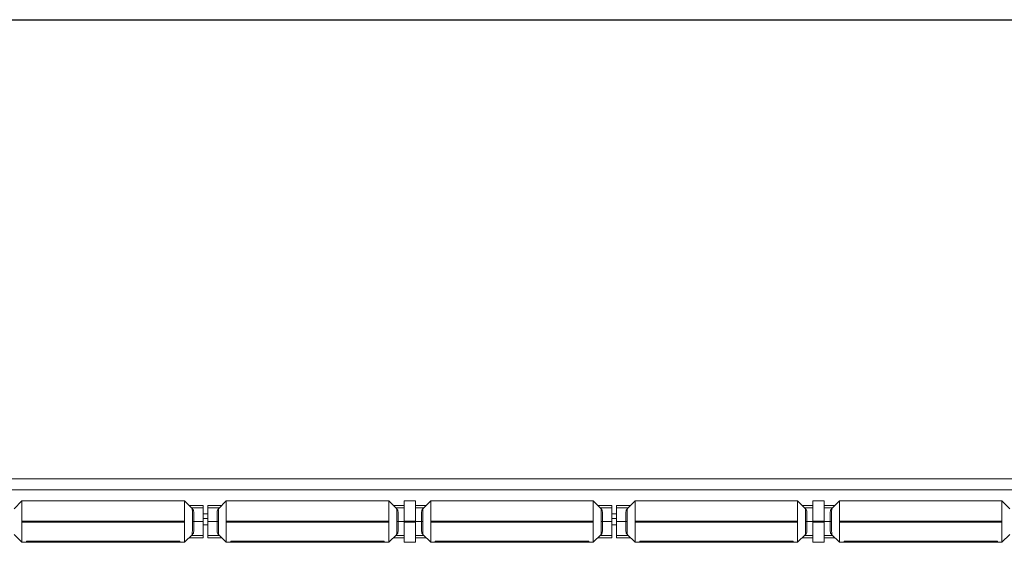
# Model space of a CAD drawing. Units: millimetres. Extents: x 24 to 311, y 118 to 216.
# Drawn here: x 205 to 227, y 118 to 130 of the extents above; entities that cross this region are included whole.
import ezdxf

# ---------------------------------------------------------------- set-up
doc = ezdxf.new("R2010")
doc.units = ezdxf.units.MM
doc.layers.add('ОСНОВНОЙ', color=7, linetype='Continuous')

msp = doc.modelspace()

# ---------------------------------------------------------------- linework, layer by layer
at = {"color": 7, "linetype": 'Continuous', "lineweight": 18}
for p, q in [((46.644, 119.861), (247.244, 119.861)), ((247.244, 119.621), (46.644, 119.621)), ((205.249, 119.381), (205.079, 119.21)), ((205.249, 119.381), (208.789, 119.381)), ((205.249, 119.381), (205.249, 118.94)), ((208.96, 119.21), (208.789, 119.381)), ((208.789, 118.94), (208.789, 119.381)), ((208.889, 119.281), (209.191, 119.281)), ((208.94, 119.231), (209.192, 119.231)), ((209.191, 119.281), (209.192, 119.231)), ((209.192, 119.231), (209.194, 118.931)), ((209.294, 118.931), (209.297, 119.231)), ((209.6, 119.281), (209.297, 119.281)), ((209.297, 119.231), (209.297, 119.281)), ((209.549, 119.231), (209.297, 119.231)), ((209.699, 119.381), (209.529, 119.21)), ((209.699, 119.381), (213.239, 119.381)), ((209.699, 119.381), (209.699, 118.94)), ((213.41, 119.21), (213.239, 119.381)), ((213.239, 118.94), (213.239, 119.381)), ((213.569, 119.281), (213.339, 119.281)), ((213.569, 119.231), (213.39, 119.231)), ((213.569, 119.381), (213.819, 119.381)), ((213.569, 119.381), (213.569, 118.94)), ((213.819, 118.94), (213.819, 119.381)), ((213.819, 119.281), (214.05, 119.281)), ((213.819, 119.231), (213.999, 119.231)), ((214.149, 119.381), (213.979, 119.21)), ((214.149, 119.381), (217.689, 119.381)), ((214.149, 119.381), (214.149, 118.94)), ((217.86, 119.21), (217.689, 119.381)), ((217.689, 118.94), (217.689, 119.381)), ((217.789, 119.281), (218.091, 119.281)), ((217.84, 119.231), (218.092, 119.231)), ((218.091, 119.281), (218.092, 119.231)), ((218.092, 119.231), (218.094, 118.931)), ((218.194, 118.931), (218.197, 119.231)), ((218.5, 119.281), (218.197, 119.281)), ((218.197, 119.231), (218.197, 119.281)), ((218.449, 119.231), (218.197, 119.231)), ((218.599, 119.381), (218.429, 119.21)), ((218.599, 119.381), (222.139, 119.381)), ((218.599, 119.381), (218.599, 118.94)), ((222.31, 119.21), (222.139, 119.381)), ((222.139, 118.94), (222.139, 119.381)), ((222.469, 119.281), (222.239, 119.281)), ((222.469, 119.231), (222.29, 119.231)), ((222.469, 119.381), (222.719, 119.381)), ((222.469, 119.381), (222.469, 118.94)), ((222.719, 118.94), (222.719, 119.381)), ((222.719, 119.281), (222.95, 119.281)), ((222.719, 119.231), (222.899, 119.231)), ((223.049, 119.381), (222.879, 119.21)), ((223.049, 119.381), (226.589, 119.381)), ((223.049, 119.381), (223.049, 118.94)), ((226.76, 119.21), (226.589, 119.381)), ((226.589, 118.94), (226.589, 119.381)), ((208.989, 118.931), (208.988, 119.142)), ((209.296, 119.101), (209.193, 119.101)), ((209.194, 119.001), (209.295, 119.001)), ((209.499, 118.931), (209.501, 119.142)), ((213.439, 118.931), (213.438, 119.142)), ((213.949, 118.931), (213.951, 119.142)), ((217.889, 118.931), (217.888, 119.142)), ((218.196, 119.101), (218.093, 119.101)), ((218.094, 119.001), (218.195, 119.001)), ((218.399, 118.931), (218.401, 119.142)), ((222.339, 118.931), (222.338, 119.142)), ((222.849, 118.931), (222.851, 119.142)), ((205.249, 118.931), (205.249, 118.94)), ((208.789, 118.94), (205.249, 118.94)), ((205.249, 118.931), (208.789, 118.931)), ((205.249, 118.922), (205.249, 118.931)), ((208.789, 118.922), (205.249, 118.922)), ((205.249, 118.922), (205.249, 118.481)), ((208.789, 118.94), (208.789, 118.931)), ((208.789, 118.931), (208.789, 118.922)), ((208.789, 118.481), (208.789, 118.922)), ((208.989, 118.931), (208.988, 118.72)), ((208.989, 118.931), (209.194, 118.931)), ((209.194, 118.931), (209.192, 118.632)), ((209.194, 118.861), (209.295, 118.861)), ((209.499, 118.931), (209.294, 118.931)), ((209.297, 118.632), (209.294, 118.931)), ((209.499, 118.931), (209.501, 118.72)), ((209.699, 118.931), (209.699, 118.94)), ((213.239, 118.94), (209.699, 118.94)), ((209.699, 118.922), (209.699, 118.931)), ((209.699, 118.931), (213.239, 118.931)), ((213.239, 118.922), (209.699, 118.922)), ((209.699, 118.922), (209.699, 118.481)), ((213.239, 118.94), (213.239, 118.931)), ((213.239, 118.931), (213.239, 118.922)), ((213.239, 118.481), (213.239, 118.922)), ((213.439, 118.931), (213.438, 118.72)), ((213.569, 118.931), (213.439, 118.931)), ((213.819, 118.94), (213.569, 118.94)), ((213.569, 118.931), (213.569, 118.94)), ((213.569, 118.931), (213.819, 118.931)), ((213.569, 118.922), (213.569, 118.931)), ((213.819, 118.922), (213.569, 118.922)), ((213.569, 118.922), (213.569, 118.481)), ((213.819, 118.94), (213.819, 118.931)), ((213.819, 118.931), (213.819, 118.922)), ((213.819, 118.931), (213.949, 118.931)), ((213.819, 118.481), (213.819, 118.922)), ((213.949, 118.931), (213.951, 118.72)), ((214.149, 118.931), (214.149, 118.94)), ((217.689, 118.94), (214.149, 118.94)), ((214.149, 118.922), (214.149, 118.931)), ((214.149, 118.931), (217.689, 118.931)), ((217.689, 118.922), (214.149, 118.922)), ((214.149, 118.922), (214.149, 118.481)), ((217.689, 118.94), (217.689, 118.931)), ((217.689, 118.931), (217.689, 118.922)), ((217.689, 118.481), (217.689, 118.922)), ((217.889, 118.931), (217.888, 118.72)), ((217.889, 118.931), (218.094, 118.931)), ((218.094, 118.931), (218.092, 118.632)), ((218.094, 118.861), (218.195, 118.861)), ((218.399, 118.931), (218.194, 118.931)), ((218.197, 118.632), (218.194, 118.931)), ((218.399, 118.931), (218.401, 118.72)), ((218.599, 118.931), (218.599, 118.94)), ((222.139, 118.94), (218.599, 118.94)), ((218.599, 118.922), (218.599, 118.931)), ((218.599, 118.931), (222.139, 118.931)), ((222.139, 118.922), (218.599, 118.922)), ((218.599, 118.922), (218.599, 118.481)), ((222.139, 118.94), (222.139, 118.931)), ((222.139, 118.931), (222.139, 118.922)), ((222.139, 118.481), (222.139, 118.922)), ((222.339, 118.931), (222.338, 118.72)), ((222.469, 118.931), (222.339, 118.931)), ((222.719, 118.94), (222.469, 118.94)), ((222.469, 118.931), (222.469, 118.94)), ((222.469, 118.931), (222.719, 118.931)), ((222.469, 118.922), (222.469, 118.931)), ((222.719, 118.922), (222.469, 118.922)), ((222.469, 118.922), (222.469, 118.481)), ((222.719, 118.94), (222.719, 118.931)), ((222.719, 118.931), (222.719, 118.922)), ((222.719, 118.931), (222.849, 118.931)), ((222.719, 118.481), (222.719, 118.922)), ((222.849, 118.931), (222.851, 118.72)), ((223.049, 118.931), (223.049, 118.94)), ((226.589, 118.94), (223.049, 118.94)), ((223.049, 118.922), (223.049, 118.931)), ((223.049, 118.931), (226.589, 118.931)), ((226.589, 118.922), (223.049, 118.922)), ((223.049, 118.922), (223.049, 118.481)), ((226.589, 118.94), (226.589, 118.931)), ((226.589, 118.931), (226.589, 118.922)), ((226.589, 118.481), (226.589, 118.922)), ((205.079, 118.652), (205.249, 118.481)), ((208.789, 118.481), (208.96, 118.652)), ((208.889, 118.581), (209.191, 118.581)), ((208.94, 118.632), (209.192, 118.632)), ((209.192, 118.632), (209.191, 118.581)), ((209.549, 118.632), (209.297, 118.632)), ((209.297, 118.581), (209.297, 118.632)), ((209.6, 118.581), (209.297, 118.581)), ((209.529, 118.652), (209.699, 118.481)), ((213.239, 118.481), (213.41, 118.652)), ((213.569, 118.581), (213.339, 118.581)), ((213.569, 118.632), (213.39, 118.632)), ((213.819, 118.632), (213.999, 118.632)), ((213.819, 118.581), (214.05, 118.581)), ((213.979, 118.652), (214.149, 118.481)), ((217.689, 118.481), (217.86, 118.652)), ((217.789, 118.581), (218.091, 118.581)), ((217.84, 118.632), (218.092, 118.632)), ((218.092, 118.632), (218.091, 118.581)), ((218.449, 118.632), (218.197, 118.632)), ((218.197, 118.581), (218.197, 118.632)), ((218.5, 118.581), (218.197, 118.581)), ((218.429, 118.652), (218.599, 118.481)), ((222.139, 118.481), (222.31, 118.652)), ((222.469, 118.581), (222.239, 118.581)), ((222.469, 118.632), (222.29, 118.632)), ((222.719, 118.632), (222.899, 118.632)), ((222.719, 118.581), (222.95, 118.581)), ((222.879, 118.652), (223.049, 118.481)), ((226.589, 118.481), (226.76, 118.652)), ((205.249, 118.481), (205.349, 118.481)), ((205.349, 118.481), (205.35, 118.505)), ((205.349, 118.481), (205.487, 118.481)), ((205.35, 118.505), (208.689, 118.505)), ((205.487, 118.481), (205.487, 118.505)), ((205.487, 118.481), (205.943, 118.481)), ((205.881, 118.49), (205.84, 118.505)), ((205.943, 118.481), (205.881, 118.49)), ((205.943, 118.481), (206.096, 118.481)), ((206.29, 118.481), (206.096, 118.481)), ((206.207, 118.494), (206.207, 118.505)), ((207.748, 118.481), (206.29, 118.481)), ((206.348, 118.505), (206.348, 118.49)), ((206.707, 118.491), (206.401, 118.491)), ((206.707, 118.505), (206.707, 118.491)), ((206.721, 118.491), (206.868, 118.491)), ((206.868, 118.488), (206.868, 118.505)), ((207.17, 118.505), (207.171, 118.488)), ((207.171, 118.491), (207.318, 118.491)), ((207.332, 118.505), (207.332, 118.491)), ((207.638, 118.491), (207.332, 118.491)), ((207.691, 118.49), (207.691, 118.505)), ((207.943, 118.481), (207.748, 118.481)), ((207.832, 118.505), (207.832, 118.494)), ((207.943, 118.481), (208.096, 118.481)), ((208.157, 118.49), (208.096, 118.481)), ((208.096, 118.481), (208.552, 118.481)), ((208.199, 118.505), (208.157, 118.49)), ((208.552, 118.505), (208.552, 118.481)), ((208.552, 118.481), (208.689, 118.481)), ((208.689, 118.505), (208.689, 118.481)), ((208.689, 118.481), (208.789, 118.481)), ((209.699, 118.481), (209.799, 118.481)), ((209.799, 118.481), (209.8, 118.505)), ((209.799, 118.481), (209.937, 118.481)), ((209.8, 118.505), (213.139, 118.505)), ((209.937, 118.481), (209.937, 118.505)), ((209.937, 118.481), (210.393, 118.481)), ((210.332, 118.49), (210.29, 118.505)), ((210.393, 118.481), (210.332, 118.49)), ((210.393, 118.481), (210.546, 118.481)), ((210.74, 118.481), (210.546, 118.481)), ((210.657, 118.494), (210.657, 118.505)), ((212.199, 118.481), (210.74, 118.481)), ((210.798, 118.505), (210.798, 118.49)), ((211.157, 118.491), (210.851, 118.491)), ((211.157, 118.505), (211.157, 118.491)), ((211.171, 118.491), (211.318, 118.491)), ((211.318, 118.488), (211.318, 118.505)), ((211.62, 118.505), (211.621, 118.488)), ((211.621, 118.491), (211.768, 118.491)), ((211.768, 118.491), (211.768, 118.491)), ((211.782, 118.505), (211.782, 118.491)), ((212.088, 118.491), (211.782, 118.491)), ((212.141, 118.49), (212.141, 118.505)), ((212.393, 118.481), (212.199, 118.481)), ((212.282, 118.505), (212.282, 118.494)), ((212.393, 118.481), (212.546, 118.481)), ((212.546, 118.481), (212.607, 118.49)), ((212.546, 118.481), (213.002, 118.481)), ((212.607, 118.49), (212.649, 118.505)), ((213.002, 118.481), (213.002, 118.505)), ((213.002, 118.481), (213.139, 118.481)), ((213.139, 118.505), (213.139, 118.481)), ((213.139, 118.481), (213.239, 118.481)), ((213.569, 118.481), (213.819, 118.481)), ((214.149, 118.481), (214.249, 118.481)), ((214.249, 118.481), (214.25, 118.505)), ((214.249, 118.481), (214.387, 118.481)), ((214.25, 118.505), (217.589, 118.505)), ((214.387, 118.481), (214.387, 118.505)), ((214.387, 118.481), (214.843, 118.481)), ((214.781, 118.49), (214.74, 118.505)), ((214.843, 118.481), (214.781, 118.49)), ((214.843, 118.481), (214.996, 118.481)), ((215.19, 118.481), (214.996, 118.481)), ((215.107, 118.494), (215.107, 118.505)), ((216.648, 118.481), (215.19, 118.481)), ((215.248, 118.505), (215.248, 118.49)), ((215.607, 118.491), (215.301, 118.491)), ((215.607, 118.505), (215.607, 118.491)), ((215.621, 118.491), (215.768, 118.491)), ((215.768, 118.488), (215.768, 118.505)), ((216.07, 118.505), (216.071, 118.488)), ((216.071, 118.491), (216.218, 118.491)), ((216.232, 118.505), (216.232, 118.491)), ((216.538, 118.491), (216.232, 118.491)), ((216.591, 118.49), (216.591, 118.505)), ((216.843, 118.481), (216.648, 118.481)), ((216.732, 118.505), (216.732, 118.494)), ((216.843, 118.481), (216.996, 118.481)), ((217.057, 118.49), (216.996, 118.481)), ((216.996, 118.481), (217.452, 118.481)), ((217.099, 118.505), (217.057, 118.49)), ((217.452, 118.505), (217.452, 118.481)), ((217.452, 118.481), (217.589, 118.481)), ((217.589, 118.505), (217.589, 118.481)), ((217.589, 118.481), (217.689, 118.481)), ((218.599, 118.481), (218.699, 118.481)), ((218.699, 118.481), (218.7, 118.505)), ((218.699, 118.481), (218.837, 118.481)), ((218.7, 118.505), (222.039, 118.505)), ((218.837, 118.481), (218.837, 118.505)), ((218.837, 118.481), (219.293, 118.481)), ((219.232, 118.49), (219.19, 118.505)), ((219.293, 118.481), (219.232, 118.49)), ((219.293, 118.481), (219.446, 118.481)), ((219.64, 118.481), (219.446, 118.481)), ((219.557, 118.494), (219.557, 118.505)), ((221.099, 118.481), (219.64, 118.481)), ((219.698, 118.505), (219.698, 118.49)), ((220.057, 118.491), (219.751, 118.491)), ((220.057, 118.505), (220.057, 118.491)), ((220.071, 118.491), (220.218, 118.491)), ((220.218, 118.488), (220.218, 118.505)), ((220.52, 118.505), (220.521, 118.488)), ((220.521, 118.491), (220.668, 118.491)), ((220.668, 118.491), (220.668, 118.491)), ((220.682, 118.505), (220.682, 118.491)), ((220.988, 118.491), (220.682, 118.491)), ((221.041, 118.49), (221.041, 118.505)), ((221.293, 118.481), (221.099, 118.481)), ((221.182, 118.505), (221.182, 118.494)), ((221.293, 118.481), (221.446, 118.481)), ((221.446, 118.481), (221.507, 118.49)), ((221.446, 118.481), (221.902, 118.481)), ((221.507, 118.49), (221.549, 118.505)), ((221.902, 118.481), (221.902, 118.505)), ((221.902, 118.481), (222.039, 118.481)), ((222.039, 118.505), (222.039, 118.481)), ((222.039, 118.481), (222.139, 118.481)), ((222.469, 118.481), (222.719, 118.481)), ((223.049, 118.481), (223.149, 118.481)), ((223.149, 118.481), (223.15, 118.505)), ((223.149, 118.481), (223.287, 118.481)), ((223.15, 118.505), (226.489, 118.505)), ((223.287, 118.481), (223.287, 118.505)), ((223.287, 118.481), (223.743, 118.481)), ((223.681, 118.49), (223.64, 118.505)), ((223.743, 118.481), (223.681, 118.49)), ((223.743, 118.481), (223.896, 118.481)), ((224.09, 118.481), (223.896, 118.481)), ((224.007, 118.494), (224.007, 118.505)), ((225.548, 118.481), (224.09, 118.481)), ((224.148, 118.505), (224.148, 118.49)), ((224.507, 118.491), (224.201, 118.491)), ((224.507, 118.505), (224.507, 118.491)), ((224.521, 118.491), (224.668, 118.491)), ((224.668, 118.488), (224.668, 118.505)), ((224.97, 118.505), (224.971, 118.488)), ((224.971, 118.491), (225.118, 118.491)), ((225.132, 118.505), (225.132, 118.491)), ((225.438, 118.491), (225.132, 118.491)), ((225.491, 118.49), (225.491, 118.505)), ((225.743, 118.481), (225.548, 118.481)), ((225.632, 118.505), (225.632, 118.494)), ((225.743, 118.481), (225.896, 118.481)), ((225.957, 118.49), (225.896, 118.481)), ((225.896, 118.481), (226.352, 118.481)), ((225.999, 118.505), (225.957, 118.49)), ((226.352, 118.505), (226.352, 118.481)), ((226.352, 118.481), (226.489, 118.481)), ((226.489, 118.505), (226.489, 118.481)), ((226.489, 118.481), (226.589, 118.481))]:
    msp.add_line(p, q, dxfattribs=at)
for centre, start, end in [((208.888, 119.141), 0.5, 43.7959), ((209.601, 119.141), 136.6369, 179.5), ((213.338, 119.141), 0.5, 43.7959), ((214.051, 119.141), 136.6369, 179.5), ((217.788, 119.141), 0.5, 43.7959), ((218.501, 119.141), 136.6369, 179.5), ((222.238, 119.141), 0.5, 43.7959), ((222.951, 119.141), 136.6369, 179.5), ((208.888, 118.721), 316.6369, 359.5), ((209.601, 118.721), 180.5, 223.7959), ((213.338, 118.721), 316.6369, 359.5), ((214.051, 118.721), 180.5, 223.7959), ((217.788, 118.721), 316.6369, 359.5), ((218.501, 118.721), 180.5, 223.7959), ((222.238, 118.721), 316.6369, 359.5), ((222.951, 118.721), 180.5, 223.7959)]:
    msp.add_arc(centre, 0.1, start, end, dxfattribs=at)
for points, knots in [([(208.96, 118.931), (208.96, 118.963), (208.96, 119.025), (208.959, 119.109), (208.959, 119.173), (208.958, 119.209), (208.958, 119.209), (208.958, 119.209)], [0, 0, 0, 0, 0.213924, 0.427847, 0.641762, 0.855667, 1, 1, 1, 1]), ([(209.531, 119.209), (209.531, 119.21), (209.531, 119.214), (209.53, 119.188), (209.53, 119.135), (209.53, 119.056), (209.529, 118.984), (209.529, 118.942), (209.529, 118.931)], [0, 0, 0, 0, 0.069527, 0.283313, 0.497102, 0.7109, 0.924709, 1, 1, 1, 1]), ([(213.41, 118.931), (213.41, 118.963), (213.41, 119.025), (213.409, 119.109), (213.409, 119.173), (213.408, 119.209), (213.408, 119.209), (213.408, 119.209)], [0, 0, 0, 0, 0.213924, 0.427847, 0.641762, 0.855667, 1, 1, 1, 1]), ([(213.981, 119.209), (213.981, 119.21), (213.981, 119.214), (213.98, 119.188), (213.98, 119.135), (213.98, 119.056), (213.979, 118.984), (213.979, 118.942), (213.979, 118.931)], [0, 0, 0, 0, 0.069527, 0.283313, 0.497102, 0.7109, 0.924709, 1, 1, 1, 1]), ([(217.86, 118.931), (217.86, 118.963), (217.86, 119.025), (217.859, 119.109), (217.859, 119.173), (217.858, 119.209), (217.858, 119.209), (217.858, 119.209)], [0, 0, 0, 0, 0.213924, 0.427847, 0.641762, 0.855667, 1, 1, 1, 1]), ([(218.431, 119.209), (218.431, 119.21), (218.431, 119.214), (218.43, 119.188), (218.43, 119.135), (218.43, 119.056), (218.429, 118.984), (218.429, 118.942), (218.429, 118.931)], [0, 0, 0, 0, 0.069527, 0.283313, 0.497102, 0.7109, 0.924709, 1, 1, 1, 1]), ([(222.31, 118.931), (222.31, 118.963), (222.31, 119.025), (222.309, 119.109), (222.309, 119.173), (222.308, 119.209), (222.308, 119.209), (222.308, 119.209)], [0, 0, 0, 0, 0.213924, 0.427847, 0.641762, 0.855667, 1, 1, 1, 1]), ([(222.881, 119.209), (222.881, 119.21), (222.881, 119.214), (222.88, 119.188), (222.88, 119.135), (222.88, 119.056), (222.879, 118.984), (222.879, 118.942), (222.879, 118.931)], [0, 0, 0, 0, 0.069527, 0.283313, 0.497102, 0.7109, 0.924709, 1, 1, 1, 1]), ([(208.958, 118.654), (208.958, 118.653), (208.958, 118.649), (208.958, 118.674), (208.959, 118.727), (208.959, 118.806), (208.96, 118.878), (208.96, 118.92), (208.96, 118.931)], [0, 0, 0, 0, 0.069527, 0.283313, 0.497102, 0.7109, 0.924709, 1, 1, 1, 1]), ([(208.989, 118.931), (208.989, 118.931), (208.987, 118.931), (208.977, 118.931), (208.969, 118.931), (208.96, 118.931)], [0, 0, 0, 0, 0.5, 0.5, 1, 1, 1, 1]), ([(209.499, 118.931), (209.499, 118.931), (209.502, 118.931), (209.512, 118.931), (209.52, 118.931), (209.529, 118.931)], [0, 0, 0, 0, 0.5, 0.5, 1, 1, 1, 1]), ([(209.529, 118.931), (209.529, 118.9), (209.529, 118.837), (209.53, 118.753), (209.53, 118.69), (209.531, 118.654), (209.531, 118.654), (209.531, 118.654)], [0, 0, 0, 0, 0.213924, 0.427847, 0.641762, 0.855667, 1, 1, 1, 1]), ([(213.408, 118.654), (213.408, 118.653), (213.408, 118.649), (213.408, 118.674), (213.409, 118.727), (213.409, 118.806), (213.41, 118.878), (213.41, 118.92), (213.41, 118.931)], [0, 0, 0, 0, 0.069527, 0.283313, 0.497102, 0.7109, 0.924709, 1, 1, 1, 1]), ([(213.439, 118.931), (213.439, 118.931), (213.437, 118.931), (213.427, 118.931), (213.419, 118.931), (213.41, 118.931)], [0, 0, 0, 0, 0.5, 0.5, 1, 1, 1, 1]), ([(213.949, 118.931), (213.949, 118.931), (213.952, 118.931), (213.962, 118.931), (213.97, 118.931), (213.979, 118.931)], [0, 0, 0, 0, 0.5, 0.5, 1, 1, 1, 1]), ([(213.979, 118.931), (213.979, 118.9), (213.979, 118.837), (213.98, 118.753), (213.98, 118.69), (213.981, 118.654), (213.981, 118.654), (213.981, 118.654)], [0, 0, 0, 0, 0.213924, 0.427847, 0.641762, 0.855667, 1, 1, 1, 1]), ([(217.858, 118.654), (217.858, 118.653), (217.858, 118.649), (217.858, 118.674), (217.859, 118.727), (217.859, 118.806), (217.86, 118.878), (217.86, 118.92), (217.86, 118.931)], [0, 0, 0, 0, 0.069527, 0.283313, 0.497102, 0.7109, 0.924709, 1, 1, 1, 1]), ([(217.889, 118.931), (217.889, 118.931), (217.887, 118.931), (217.877, 118.931), (217.869, 118.931), (217.86, 118.931)], [0, 0, 0, 0, 0.5, 0.5, 1, 1, 1, 1]), ([(218.399, 118.931), (218.399, 118.931), (218.402, 118.931), (218.412, 118.931), (218.42, 118.931), (218.429, 118.931)], [0, 0, 0, 0, 0.5, 0.5, 1, 1, 1, 1]), ([(218.429, 118.931), (218.429, 118.9), (218.429, 118.837), (218.43, 118.753), (218.43, 118.69), (218.431, 118.654), (218.431, 118.654), (218.431, 118.654)], [0, 0, 0, 0, 0.213924, 0.427847, 0.641762, 0.855667, 1, 1, 1, 1]), ([(222.308, 118.654), (222.308, 118.653), (222.308, 118.649), (222.308, 118.674), (222.309, 118.727), (222.309, 118.806), (222.31, 118.878), (222.31, 118.92), (222.31, 118.931)], [0, 0, 0, 0, 0.069527, 0.283313, 0.497102, 0.7109, 0.924709, 1, 1, 1, 1]), ([(222.339, 118.931), (222.339, 118.931), (222.337, 118.931), (222.327, 118.931), (222.319, 118.931), (222.31, 118.931)], [0, 0, 0, 0, 0.5, 0.5, 1, 1, 1, 1]), ([(222.849, 118.931), (222.849, 118.931), (222.852, 118.931), (222.862, 118.931), (222.87, 118.931), (222.879, 118.931)], [0, 0, 0, 0, 0.5, 0.5, 1, 1, 1, 1]), ([(222.879, 118.931), (222.879, 118.9), (222.879, 118.837), (222.88, 118.753), (222.88, 118.69), (222.881, 118.654), (222.881, 118.654), (222.881, 118.654)], [0, 0, 0, 0, 0.213924, 0.427847, 0.641762, 0.855667, 1, 1, 1, 1]), ([(206.096, 118.481), (206.094, 118.481), (206.091, 118.481), (206.092, 118.482), (206.093, 118.483)], [0, 0, 0, 0, 0.389817, 1, 1, 1, 1]), ([(206.348, 118.49), (206.339, 118.49), (206.329, 118.49), (206.307, 118.49), (206.295, 118.49), (206.271, 118.49), (206.259, 118.491), (206.233, 118.492), (206.22, 118.493), (206.207, 118.494)], [0, 0, 0, 0, 0.25, 0.25, 0.5, 0.5, 0.75, 0.75, 1, 1, 1, 1]), ([(206.868, 118.491), (206.869, 118.491), (206.866, 118.491), (206.852, 118.491), (206.842, 118.491), (206.821, 118.491), (206.814, 118.491), (206.796, 118.491), (206.787, 118.491), (206.757, 118.491), (206.733, 118.491), (206.707, 118.491)], [0, 0, 0, 0, 0.25, 0.25, 0.5, 0.5, 0.625, 0.625, 0.75, 0.75, 1, 1, 1, 1]), ([(207.332, 118.491), (207.306, 118.491), (207.282, 118.491), (207.242, 118.491), (207.225, 118.491), (207.204, 118.491), (207.198, 118.491), (207.188, 118.491), (207.183, 118.491), (207.173, 118.491), (207.17, 118.491), (207.171, 118.491)], [0, 0, 0, 0, 0.25, 0.25, 0.5, 0.5, 0.625, 0.625, 0.75, 0.75, 1, 1, 1, 1]), ([(207.832, 118.494), (207.819, 118.493), (207.806, 118.492), (207.781, 118.491), (207.768, 118.49), (207.744, 118.49), (207.732, 118.49), (207.71, 118.49), (207.7, 118.49), (207.691, 118.49)], [0, 0, 0, 0, 0.25, 0.25, 0.5, 0.5, 0.75, 0.75, 1, 1, 1, 1]), ([(207.946, 118.483), (207.946, 118.482), (207.947, 118.481), (207.943, 118.481), (207.943, 118.481)], [0, 0, 0, 0, 0.9484769, 1, 1, 1, 1]), ([(210.546, 118.481), (210.544, 118.481), (210.541, 118.481), (210.542, 118.482), (210.543, 118.483)], [0, 0, 0, 0, 0.376997, 1, 1, 1, 1]), ([(210.798, 118.49), (210.789, 118.49), (210.779, 118.49), (210.757, 118.49), (210.745, 118.49), (210.721, 118.49), (210.709, 118.491), (210.683, 118.492), (210.67, 118.493), (210.657, 118.494)], [0, 0, 0, 0, 0.25, 0.25, 0.5, 0.5, 0.75, 0.75, 1, 1, 1, 1]), ([(211.318, 118.491), (211.319, 118.491), (211.316, 118.491), (211.302, 118.491), (211.292, 118.491), (211.271, 118.491), (211.264, 118.491), (211.246, 118.491), (211.237, 118.491), (211.207, 118.491), (211.183, 118.491), (211.157, 118.491)], [0, 0, 0, 0, 0.25, 0.25, 0.5, 0.5, 0.625, 0.625, 0.75, 0.75, 1, 1, 1, 1]), ([(211.782, 118.491), (211.756, 118.491), (211.732, 118.491), (211.692, 118.491), (211.675, 118.491), (211.654, 118.491), (211.648, 118.491), (211.638, 118.491), (211.633, 118.491), (211.623, 118.491), (211.62, 118.491), (211.621, 118.491)], [0, 0, 0, 0, 0.25, 0.25, 0.5, 0.5, 0.625, 0.625, 0.75, 0.75, 1, 1, 1, 1]), ([(212.282, 118.494), (212.269, 118.493), (212.256, 118.492), (212.231, 118.491), (212.218, 118.49), (212.194, 118.49), (212.182, 118.49), (212.16, 118.49), (212.15, 118.49), (212.141, 118.49)], [0, 0, 0, 0, 0.25, 0.25, 0.5, 0.5, 0.75, 0.75, 1, 1, 1, 1]), ([(212.396, 118.483), (212.396, 118.482), (212.397, 118.481), (212.393, 118.481), (212.393, 118.481)], [0, 0, 0, 0, 0.946551, 1, 1, 1, 1]), ([(214.996, 118.481), (214.994, 118.481), (214.991, 118.481), (214.992, 118.482), (214.993, 118.483)], [0, 0, 0, 0, 0.389817, 1, 1, 1, 1]), ([(215.248, 118.49), (215.239, 118.49), (215.229, 118.49), (215.207, 118.49), (215.195, 118.49), (215.171, 118.49), (215.159, 118.491), (215.133, 118.492), (215.12, 118.493), (215.107, 118.494)], [0, 0, 0, 0, 0.25, 0.25, 0.5, 0.5, 0.75, 0.75, 1, 1, 1, 1]), ([(215.768, 118.491), (215.769, 118.491), (215.766, 118.491), (215.752, 118.491), (215.742, 118.491), (215.721, 118.491), (215.714, 118.491), (215.696, 118.491), (215.687, 118.491), (215.657, 118.491), (215.633, 118.491), (215.607, 118.491)], [0, 0, 0, 0, 0.25, 0.25, 0.5, 0.5, 0.625, 0.625, 0.75, 0.75, 1, 1, 1, 1]), ([(216.232, 118.491), (216.206, 118.491), (216.182, 118.491), (216.142, 118.491), (216.125, 118.491), (216.104, 118.491), (216.098, 118.491), (216.088, 118.491), (216.083, 118.491), (216.073, 118.491), (216.07, 118.491), (216.071, 118.491)], [0, 0, 0, 0, 0.25, 0.25, 0.5, 0.5, 0.625, 0.625, 0.75, 0.75, 1, 1, 1, 1]), ([(216.732, 118.494), (216.719, 118.493), (216.706, 118.492), (216.681, 118.491), (216.668, 118.49), (216.644, 118.49), (216.632, 118.49), (216.61, 118.49), (216.6, 118.49), (216.591, 118.49)], [0, 0, 0, 0, 0.25, 0.25, 0.5, 0.5, 0.75, 0.75, 1, 1, 1, 1]), ([(216.846, 118.483), (216.846, 118.482), (216.847, 118.481), (216.843, 118.481), (216.843, 118.481)], [0, 0, 0, 0, 0.9484769, 1, 1, 1, 1]), ([(219.446, 118.481), (219.444, 118.481), (219.441, 118.481), (219.442, 118.482), (219.443, 118.483)], [0, 0, 0, 0, 0.376997, 1, 1, 1, 1]), ([(219.698, 118.49), (219.689, 118.49), (219.679, 118.49), (219.657, 118.49), (219.645, 118.49), (219.621, 118.49), (219.609, 118.491), (219.583, 118.492), (219.57, 118.493), (219.557, 118.494)], [0, 0, 0, 0, 0.25, 0.25, 0.5, 0.5, 0.75, 0.75, 1, 1, 1, 1]), ([(220.218, 118.491), (220.219, 118.491), (220.216, 118.491), (220.202, 118.491), (220.192, 118.491), (220.171, 118.491), (220.164, 118.491), (220.146, 118.491), (220.137, 118.491), (220.107, 118.491), (220.083, 118.491), (220.057, 118.491)], [0, 0, 0, 0, 0.25, 0.25, 0.5, 0.5, 0.625, 0.625, 0.75, 0.75, 1, 1, 1, 1]), ([(220.682, 118.491), (220.656, 118.491), (220.632, 118.491), (220.592, 118.491), (220.575, 118.491), (220.554, 118.491), (220.548, 118.491), (220.538, 118.491), (220.533, 118.491), (220.523, 118.491), (220.52, 118.491), (220.521, 118.491)], [0, 0, 0, 0, 0.25, 0.25, 0.5, 0.5, 0.625, 0.625, 0.75, 0.75, 1, 1, 1, 1]), ([(221.182, 118.494), (221.169, 118.493), (221.156, 118.492), (221.131, 118.491), (221.118, 118.49), (221.094, 118.49), (221.082, 118.49), (221.06, 118.49), (221.05, 118.49), (221.041, 118.49)], [0, 0, 0, 0, 0.25, 0.25, 0.5, 0.5, 0.75, 0.75, 1, 1, 1, 1]), ([(221.296, 118.483), (221.296, 118.482), (221.297, 118.481), (221.293, 118.481), (221.293, 118.481)], [0, 0, 0, 0, 0.946551, 1, 1, 1, 1]), ([(223.896, 118.481), (223.894, 118.481), (223.891, 118.481), (223.892, 118.482), (223.893, 118.483)], [0, 0, 0, 0, 0.389817, 1, 1, 1, 1]), ([(224.148, 118.49), (224.139, 118.49), (224.129, 118.49), (224.107, 118.49), (224.095, 118.49), (224.071, 118.49), (224.059, 118.491), (224.033, 118.492), (224.02, 118.493), (224.007, 118.494)], [0, 0, 0, 0, 0.25, 0.25, 0.5, 0.5, 0.75, 0.75, 1, 1, 1, 1]), ([(224.668, 118.491), (224.669, 118.491), (224.666, 118.491), (224.652, 118.491), (224.642, 118.491), (224.621, 118.491), (224.614, 118.491), (224.596, 118.491), (224.587, 118.491), (224.557, 118.491), (224.533, 118.491), (224.507, 118.491)], [0, 0, 0, 0, 0.25, 0.25, 0.5, 0.5, 0.625, 0.625, 0.75, 0.75, 1, 1, 1, 1]), ([(225.132, 118.491), (225.106, 118.491), (225.082, 118.491), (225.042, 118.491), (225.025, 118.491), (225.004, 118.491), (224.998, 118.491), (224.988, 118.491), (224.983, 118.491), (224.973, 118.491), (224.97, 118.491), (224.971, 118.491)], [0, 0, 0, 0, 0.25, 0.25, 0.5, 0.5, 0.625, 0.625, 0.75, 0.75, 1, 1, 1, 1]), ([(225.632, 118.494), (225.619, 118.493), (225.606, 118.492), (225.581, 118.491), (225.568, 118.49), (225.544, 118.49), (225.532, 118.49), (225.51, 118.49), (225.5, 118.49), (225.491, 118.49)], [0, 0, 0, 0, 0.25, 0.25, 0.5, 0.5, 0.75, 0.75, 1, 1, 1, 1]), ([(225.746, 118.483), (225.746, 118.482), (225.747, 118.481), (225.743, 118.481), (225.743, 118.481)], [0, 0, 0, 0, 0.9484769, 1, 1, 1, 1])]:
    msp.add_open_spline(points, degree=3, knots=knots, dxfattribs=at)
for points in [[(206.401, 118.491), (206.383, 118.491), (206.366, 118.491), (206.348, 118.49)], [(207.691, 118.49), (207.673, 118.491), (207.656, 118.491), (207.638, 118.491)], [(210.851, 118.491), (210.833, 118.491), (210.816, 118.491), (210.798, 118.49)], [(212.141, 118.49), (212.123, 118.491), (212.106, 118.491), (212.088, 118.491)], [(215.301, 118.491), (215.283, 118.491), (215.266, 118.491), (215.248, 118.49)], [(216.591, 118.49), (216.573, 118.491), (216.556, 118.491), (216.538, 118.491)], [(219.751, 118.491), (219.733, 118.491), (219.716, 118.491), (219.698, 118.49)], [(221.041, 118.49), (221.023, 118.491), (221.006, 118.491), (220.988, 118.491)], [(224.201, 118.491), (224.183, 118.491), (224.166, 118.491), (224.148, 118.49)], [(225.491, 118.49), (225.473, 118.491), (225.456, 118.491), (225.438, 118.491)]]:
    msp.add_open_spline(points, degree=3, dxfattribs=at)
at = {"layer": 'ОСНОВНОЙ'}
msp.add_line((46.644, 129.861), (247.244, 129.861), dxfattribs=at)

doc.saveas('drawing.dxf')
